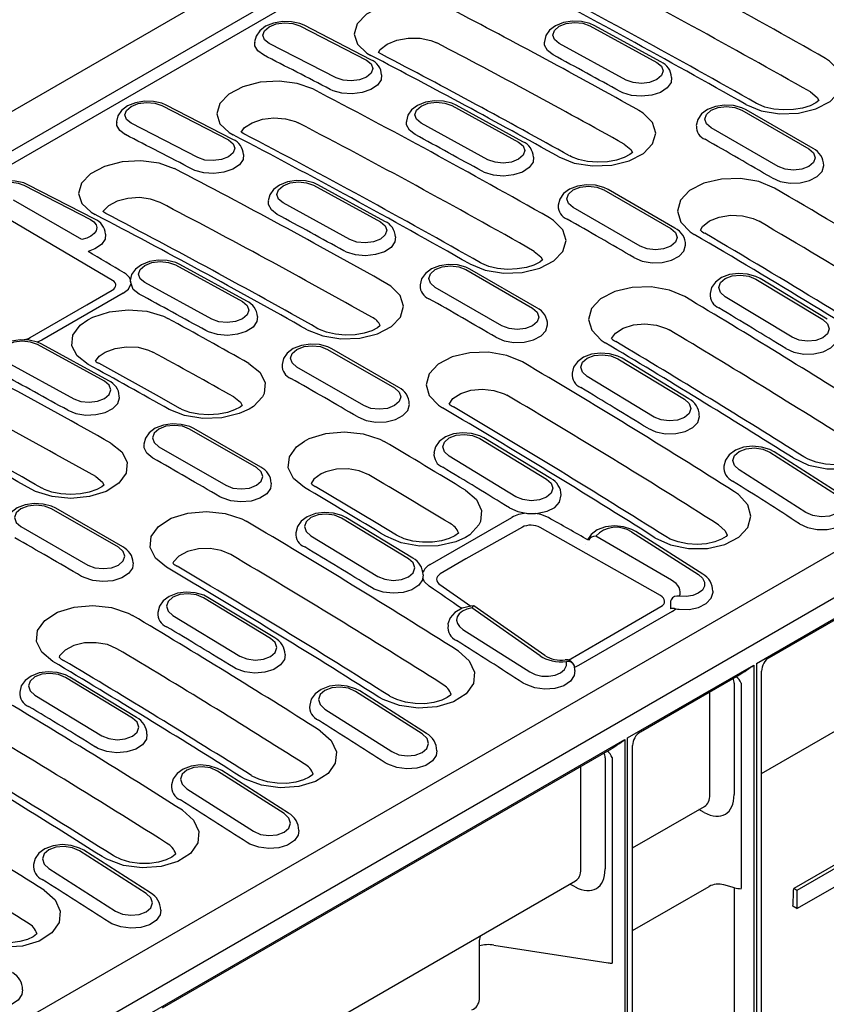
# Model space of a CAD drawing. Extents: x -71 to 1591, y -106 to 1058.
# Drawn here: x 1315 to 1372, y 423 to 492 of the extents above; entities that cross this region are included whole.
import ezdxf

# ---------------------------------------------------------------- set-up
doc = ezdxf.new("R2010")
doc.units = 0
doc.header["$LTSCALE"] = 5
doc.header["$MEASUREMENT"] = 0
doc.layers.add('DUENN-18', color=94, linetype='CONTINUOUS')
doc.layers.add('SICHTBAR', color=7, linetype='CONTINUOUS')

msp = doc.modelspace()

# ---------------------------------------------------------------- linework, layer by layer
at = {"layer": 'DUENN-18'}
for p, q in [((988.075, 294.357), (1412.456, 539.347)), ((1366.769, 447.07), (1400.002, 466.255)), ((1367.677, 447.493), (1398.97, 465.558)), ((1367.121, 439.378), (1395.947, 456.019)), ((1357.753, 441.865), (1366.58, 446.961)), ((1366.58, 446.961), (1366.58, 405.945)), ((1366.769, 447.07), (1366.769, 406.627)), ((1358.66, 442.288), (1365.548, 446.264)), ((1367.121, 407.126), (1367.121, 446.53)), ((1365.199, 445.682), (1365.199, 437.906)), ((1365.683, 445.687), (1365.683, 431.322)), ((1363.509, 437.902), (1363.509, 445.087)), ((1324.331, 422.571), (1357.564, 441.756)), ((1357.564, 441.756), (1357.564, 401.314)), ((1357.753, 400.849), (1357.753, 441.865)), ((1325.234, 422.991), (1356.532, 441.059)), ((1358.104, 408.91), (1358.104, 441.325)), ((1356.183, 440.477), (1356.183, 432.701)), ((1356.667, 440.482), (1356.667, 426.117)), ((1354.493, 432.697), (1354.493, 439.882)), ((1358.104, 434.173), (1363.131, 437.074)), ((1363.096, 436.649), (1362.736, 436.846)), ((1377.851, 436.237), (1369.363, 431.337)), ((1378.081, 436.104), (1369.593, 431.204)), ((1369.593, 429.93), (1378.081, 434.83)), ((1324.682, 414.879), (1354.114, 431.869)), ((1354.08, 431.444), (1353.72, 431.641)), ((1358.104, 428.391), (1363.461, 431.483)), ((1365.224, 431.386), (1364.481, 431.586)), ((1365.224, 422.358), (1365.224, 431.386)), ((1369.593, 431.204), (1369.363, 431.337)), ((1369.593, 431.204), (1369.593, 429.93)), ((1369.593, 429.93), (1369.312, 430.092)), ((1347.396, 423.575), (1347.396, 427.69)), ((1348.411, 427.376), (1356.404, 426.14))]:
    msp.add_line(p, q, dxfattribs=at)
at = {"layer": 'DUENN-18', "linetype": 'Continuous', "lineweight": 30}
for p, q in [((1334.839, 491.66), (1339.51, 489.246)), ((1339.808, 489.277), (1335.137, 491.691)), ((1355.11, 491.654), (1359.786, 489.097)), ((1360.086, 489.127), (1355.41, 491.685)), ((1337.369, 488.01), (1332.698, 490.424)), ((1357.645, 487.861), (1352.969, 490.419)), ((1325.186, 486.088), (1329.857, 483.674)), ((1330.156, 483.705), (1325.485, 486.119)), ((1345.458, 486.082), (1350.134, 483.525)), ((1350.433, 483.555), (1345.758, 486.113)), ((1365.738, 485.75), (1370.416, 483.05)), ((1370.716, 483.08), (1366.039, 485.78)), ((1327.717, 482.438), (1323.046, 484.852)), ((1347.993, 482.289), (1343.317, 484.846)), ((1368.275, 481.814), (1363.598, 484.515)), ((1315.534, 480.516), (1320.205, 478.102)), ((1320.503, 478.133), (1315.832, 480.547)), ((1335.806, 480.51), (1340.481, 477.952)), ((1340.781, 477.983), (1336.105, 480.54)), ((1356.086, 480.178), (1360.764, 477.478)), ((1361.064, 477.508), (1356.387, 480.208)), ((1319.588, 476.709), (1314.815, 479.459)), ((1338.341, 476.717), (1333.665, 479.274)), ((1358.623, 476.242), (1353.945, 478.942)), ((1321.751, 473.848), (1314.13, 478.346)), ((1326.153, 474.938), (1330.829, 472.38)), ((1331.129, 472.411), (1326.453, 474.968)), ((1346.434, 474.606), (1351.111, 471.906)), ((1351.412, 471.936), (1346.735, 474.636)), ((1328.688, 471.144), (1324.013, 473.702)), ((1366.716, 473.952), (1371.392, 471.111)), ((1371.693, 471.141), (1367.017, 473.981)), ((1319.945, 472.143), (1321.725, 473.17)), ((1348.97, 470.67), (1344.293, 473.37)), ((1322.491, 472.961), (1316.796, 469.673)), ((1369.251, 469.875), (1364.575, 472.716)), ((1315.986, 469.856), (1319.945, 472.143)), ((1316.796, 469.673), (1316.47, 469.538)), ((1321.177, 466.808), (1316.501, 469.366)), ((1321.477, 466.838), (1316.801, 469.396)), ((1336.782, 469.034), (1341.459, 466.334)), ((1341.76, 466.364), (1337.082, 469.064)), ((1357.064, 468.38), (1361.739, 465.539)), ((1362.041, 465.568), (1357.365, 468.409)), ((1314.36, 468.13), (1319.036, 465.572)), ((1339.318, 465.098), (1334.641, 467.798)), ((1359.599, 464.303), (1354.923, 467.144)), ((1331.807, 460.762), (1327.129, 463.462)), ((1332.107, 460.792), (1327.43, 463.492)), ((1347.412, 462.808), (1352.087, 459.967)), ((1352.388, 459.996), (1347.713, 462.837)), ((1324.989, 462.226), (1329.666, 459.526)), ((1349.946, 458.731), (1345.271, 461.572)), ((1367.688, 461.835), (1372.359, 458.856)), ((1372.66, 458.885), (1367.989, 461.864)), ((1370.218, 457.62), (1365.547, 460.599)), ((1322.154, 455.19), (1317.477, 457.89)), ((1322.455, 455.219), (1317.778, 457.92)), ((1342.435, 454.395), (1337.759, 457.235)), ((1342.736, 454.424), (1338.06, 457.265)), ((1343.957, 453.994), (1349.652, 457.281)), ((1315.336, 456.654), (1320.014, 453.954)), ((1350.394, 456.597), (1346.436, 454.394)), ((1360.042, 451.82), (1351.63, 456.578)), ((1335.618, 456), (1340.294, 453.159)), ((1360.814, 452.904), (1355.523, 455.964)), ((1358.036, 456.263), (1362.707, 453.283)), ((1363.008, 453.313), (1358.337, 456.292)), ((1354.844, 455.384), (1354.843, 455.383)), ((1346.436, 454.394), (1344.656, 453.329)), ((1344.63, 452.581), (1346.795, 451.086)), ((1332.783, 448.823), (1328.107, 451.663)), ((1333.084, 448.852), (1328.408, 451.693)), ((1363.726, 452.044), (1363.728, 452.115)), ((1351.957, 447.618), (1347.01, 451.099)), ((1355.783, 448.559), (1360.081, 451.043)), ((1325.966, 450.427), (1330.642, 447.587)), ((1351.633, 447.603), (1346.86, 450.963)), ((1360.878, 450.71), (1354.328, 446.929)), ((1361.132, 450.895), (1361.245, 450.872)), ((1346.243, 449.455), (1350.914, 446.475)), ((1353.616, 447.31), (1355.783, 448.559)), ((1354.066, 446.574), (1354.029, 446.897)), ((1323.13, 443.25), (1318.455, 446.091)), ((1323.432, 443.28), (1318.756, 446.121)), ((1316.314, 444.855), (1320.99, 442.015)), ((1343.402, 442.139), (1338.731, 445.119)), ((1343.703, 442.169), (1339.032, 445.148)), ((1336.59, 443.883), (1341.261, 440.903)), ((1333.75, 436.567), (1329.079, 439.546)), ((1334.051, 436.597), (1329.38, 439.576)), ((1326.938, 438.311), (1331.609, 435.331)), ((1324.097, 430.995), (1319.427, 433.974)), ((1324.399, 431.024), (1319.728, 434.004)), ((1317.286, 432.738), (1321.957, 429.759))]:
    msp.add_line(p, q, dxfattribs=at)
at = {"layer": 'DUENN-18', "linetype": 'Continuous', "lineweight": 30, "flags": 128}
for points in [[(1345.419, 492.828), (1344.328, 493.221), (1343.043, 493.385), (1341.709, 493.302), (1340.479, 492.983), (1339.49, 492.465), (1338.853, 491.807), (1338.638, 491.082), (1338.871, 490.371), (1339.525, 489.751), (1339.806, 489.588)], [(1335.137, 491.691), (1334.845, 491.815), (1334.254, 491.947), (1333.626, 491.959), (1333.009, 491.853), (1332.449, 491.628), (1332.032, 491.313), (1331.775, 490.942), (1331.677, 490.527), (1331.689, 490.465)], [(1332.698, 490.424), (1332.37, 490.682), (1332.256, 490.996), (1332.371, 491.316), (1332.699, 491.594), (1333.19, 491.789), (1333.769, 491.869), (1334.348, 491.824), (1334.839, 491.66)], [(1355.41, 491.685), (1355.118, 491.817), (1354.529, 491.962), (1353.9, 491.986), (1353.28, 491.888), (1352.716, 491.666), (1352.298, 491.353), (1352.038, 490.978), (1351.937, 490.559), (1351.947, 490.505)], [(1352.969, 490.419), (1352.641, 490.69), (1352.526, 491.014), (1352.642, 491.341), (1352.97, 491.622), (1353.461, 491.814), (1354.04, 491.887), (1354.619, 491.831), (1355.11, 491.654)], [(1332.297, 489.617), (1331.899, 489.905), (1331.694, 490.267), (1331.689, 490.465)], [(1340.345, 489.794), (1340.454, 489.996), (1340.941, 490.377), (1341.621, 490.655), (1342.418, 490.799), (1343.243, 490.792), (1344.003, 490.635), (1344.407, 490.467)], [(1352.556, 489.618), (1352.151, 489.927), (1351.951, 490.303), (1351.947, 490.505)], [(1340.552, 489.665), (1340.345, 489.794)], [(1339.51, 489.246), (1339.837, 488.988), (1339.952, 488.675), (1339.836, 488.354), (1339.508, 488.076), (1339.017, 487.882), (1338.438, 487.801), (1337.859, 487.846), (1337.369, 488.01)], [(1359.786, 489.097), (1360.114, 488.826), (1360.229, 488.502), (1360.114, 488.175), (1359.786, 487.893), (1359.295, 487.702), (1358.715, 487.628), (1358.136, 487.684), (1357.645, 487.861)], [(1366.018, 486.153), (1367.1, 485.717), (1368.375, 485.509), (1369.698, 485.554), (1370.92, 485.848), (1371.905, 486.359), (1372.54, 487.029), (1372.754, 487.783), (1372.523, 488.534), (1371.873, 489.196), (1371.594, 489.372)], [(1340.558, 488.228), (1340.533, 487.879), (1340.27, 487.507), (1339.803, 487.2), (1339.186, 486.99), (1338.487, 486.902), (1337.786, 486.945), (1337.161, 487.115), (1336.967, 487.203)], [(1335.74, 487.24), (1334.659, 487.629), (1333.386, 487.791), (1332.065, 487.708), (1330.847, 487.391), (1329.868, 486.878), (1329.238, 486.226), (1329.026, 485.508), (1329.257, 484.804), (1329.907, 484.19), (1330.18, 484.031)], [(1360.826, 488.046), (1360.794, 487.687), (1360.526, 487.311), (1360.055, 487.004), (1359.435, 486.802), (1358.735, 486.726), (1358.034, 486.785), (1357.411, 486.972), (1357.231, 487.06)], [(1370.531, 487.031), (1371.003, 486.652), (1371.115, 486.428)], [(1325.485, 486.119), (1325.192, 486.243), (1324.602, 486.375), (1323.974, 486.387), (1323.357, 486.281), (1322.796, 486.055), (1322.38, 485.741), (1322.123, 485.37), (1322.025, 484.955), (1322.036, 484.893)], [(1323.046, 484.852), (1322.718, 485.11), (1322.603, 485.423), (1322.719, 485.744), (1323.047, 486.022), (1323.538, 486.217), (1324.117, 486.297), (1324.696, 486.252), (1325.186, 486.088)], [(1345.758, 486.113), (1345.466, 486.245), (1344.877, 486.39), (1344.248, 486.414), (1343.628, 486.316), (1343.064, 486.093), (1342.646, 485.781), (1342.386, 485.406), (1342.285, 484.987), (1342.294, 484.933)], [(1343.317, 484.846), (1342.989, 485.118), (1342.874, 485.441), (1342.989, 485.769), (1343.318, 486.05), (1343.809, 486.242), (1344.388, 486.315), (1344.967, 486.259), (1345.458, 486.082)], [(1366.039, 485.78), (1365.747, 485.921), (1365.16, 486.079), (1364.53, 486.114), (1363.908, 486.024), (1363.341, 485.805), (1362.922, 485.494), (1362.658, 485.117), (1362.554, 484.693), (1362.562, 484.647)], [(1371.115, 486.428), (1370.914, 486.274), (1370.513, 486.073), (1369.979, 485.904), (1369.347, 485.797), (1368.652, 485.772), (1367.97, 485.836), (1367.357, 485.979), (1366.869, 486.175), (1366.783, 486.229)], [(1352.937, 482.494), (1354.026, 482.063), (1355.31, 481.862), (1356.642, 481.913), (1357.872, 482.213), (1358.863, 482.728), (1359.502, 483.4), (1359.717, 484.154), (1359.484, 484.902), (1358.83, 485.559), (1358.549, 485.734)], [(1363.598, 484.515), (1363.27, 484.798), (1363.154, 485.133), (1363.27, 485.467), (1363.598, 485.75), (1364.089, 485.94), (1364.668, 486.006), (1365.247, 485.94), (1365.738, 485.75)], [(1322.644, 484.045), (1322.246, 484.333), (1322.042, 484.694), (1322.036, 484.893)], [(1330.74, 484.229), (1330.973, 484.539), (1331.516, 484.884), (1332.228, 485.118), (1333.028, 485.214), (1333.826, 485.16), (1334.534, 484.962), (1334.72, 484.875)], [(1342.904, 484.046), (1342.499, 484.355), (1342.298, 484.731), (1342.294, 484.933)], [(1330.928, 484.108), (1330.926, 484.108), (1330.74, 484.229)], [(1329.857, 483.674), (1330.185, 483.416), (1330.3, 483.103), (1330.184, 482.782), (1329.856, 482.504), (1329.365, 482.309), (1328.786, 482.229), (1328.207, 482.274), (1327.717, 482.438)], [(1350.134, 483.525), (1350.462, 483.254), (1350.577, 482.93), (1350.461, 482.602), (1350.133, 482.321), (1349.642, 482.129), (1349.063, 482.056), (1348.484, 482.112), (1347.993, 482.289)], [(1357.503, 483.392), (1357.982, 483.012), (1358.09, 482.799)], [(1330.906, 482.656), (1330.881, 482.306), (1330.618, 481.935), (1330.151, 481.628), (1329.534, 481.418), (1328.835, 481.33), (1328.133, 481.373), (1327.508, 481.542), (1327.315, 481.631)], [(1358.09, 482.799), (1357.9, 482.65), (1357.503, 482.446), (1356.976, 482.272), (1356.341, 482.155), (1355.643, 482.12), (1354.956, 482.173), (1354.331, 482.307), (1353.828, 482.496), (1353.703, 482.57)], [(1370.416, 483.05), (1370.744, 482.767), (1370.859, 482.432), (1370.744, 482.098), (1370.416, 481.814), (1369.925, 481.625), (1369.345, 481.559), (1368.766, 481.625), (1368.275, 481.814)], [(1326.087, 481.668), (1325.006, 482.057), (1323.734, 482.219), (1322.413, 482.136), (1321.194, 481.819), (1320.215, 481.306), (1319.585, 480.654), (1319.374, 479.936), (1319.605, 479.232), (1320.254, 478.618), (1320.528, 478.459)], [(1351.167, 482.474), (1351.142, 482.115), (1350.874, 481.739), (1350.403, 481.432), (1349.782, 481.229), (1349.082, 481.154), (1348.381, 481.212), (1347.759, 481.399), (1347.579, 481.488)], [(1367.849, 481.021), (1368.428, 480.78), (1369.112, 480.663), (1369.821, 480.683), (1370.477, 480.839), (1371.005, 481.113), (1371.346, 481.474), (1371.462, 481.882)], [(1315.832, 480.547), (1315.54, 480.671), (1314.95, 480.803), (1314.321, 480.815), (1313.705, 480.709), (1313.144, 480.483), (1312.727, 480.169), (1312.471, 479.798), (1312.373, 479.383), (1312.436, 479.007)], [(1312.974, 479.708), (1312.966, 479.968), (1313.107, 480.222), (1313.383, 480.443), (1313.766, 480.61), (1314.218, 480.706), (1314.695, 480.723), (1315.148, 480.657), (1315.534, 480.516)], [(1336.105, 480.54), (1335.813, 480.673), (1335.225, 480.818), (1334.595, 480.842), (1333.976, 480.744), (1333.412, 480.521), (1332.994, 480.209), (1332.734, 479.834), (1332.633, 479.415), (1332.642, 479.361)], [(1333.665, 479.274), (1333.337, 479.545), (1333.222, 479.869), (1333.337, 480.197), (1333.665, 480.478), (1334.156, 480.67), (1334.736, 480.743), (1335.315, 480.687), (1335.806, 480.51)], [(1368.014, 480.316), (1366.924, 480.769), (1365.641, 480.986), (1364.309, 480.944), (1363.079, 480.649), (1362.088, 480.135), (1361.449, 479.459), (1361.234, 478.698), (1361.466, 477.936), (1362.121, 477.258), (1362.401, 477.076)], [(1356.387, 480.208), (1356.095, 480.348), (1355.508, 480.506), (1354.878, 480.542), (1354.256, 480.452), (1353.689, 480.233), (1353.27, 479.922), (1353.006, 479.544), (1352.902, 479.121), (1352.909, 479.075)], [(1353.945, 478.942), (1353.617, 479.226), (1353.502, 479.56), (1353.617, 479.895), (1353.945, 480.178), (1354.437, 480.368), (1355.016, 480.434), (1355.595, 480.368), (1356.086, 480.178)], [(1325.068, 479.303), (1324.405, 479.542), (1323.624, 479.641), (1322.813, 479.59), (1322.064, 479.396), (1321.462, 479.08), (1321.074, 478.679), (1321.071, 478.667)], [(1333.251, 478.474), (1332.847, 478.783), (1332.646, 479.159), (1332.642, 479.361)], [(1321.275, 478.535), (1321.274, 478.536), (1321.071, 478.667)], [(1320.205, 478.102), (1320.441, 477.942), (1320.592, 477.751), (1320.647, 477.544), (1320.604, 477.332), (1320.464, 477.131), (1320.238, 476.952), (1319.939, 476.808), (1319.588, 476.709)], [(1340.481, 477.952), (1340.809, 477.681), (1340.925, 477.358), (1340.809, 477.03), (1340.481, 476.749), (1339.99, 476.557), (1339.411, 476.484), (1338.832, 476.54), (1338.341, 476.717)], [(1346.714, 475.009), (1347.796, 474.572), (1349.07, 474.364), (1350.393, 474.409), (1351.616, 474.704), (1352.6, 475.215), (1353.235, 475.885), (1353.449, 476.639), (1353.218, 477.389), (1352.568, 478.051), (1352.289, 478.228)], [(1362.858, 477.357), (1362.989, 477.623), (1363.475, 478.01), (1364.156, 478.282), (1364.954, 478.407), (1365.78, 478.372), (1366.54, 478.179), (1366.943, 477.988)], [(1360.764, 477.478), (1361.092, 477.195), (1361.207, 476.86), (1361.092, 476.526), (1360.764, 476.242), (1360.272, 476.053), (1359.693, 475.986), (1359.114, 476.053), (1358.623, 476.242)], [(1321.248, 477.099), (1321.228, 476.734), (1320.965, 476.363), (1320.499, 476.055), (1320.031, 475.883)], [(1341.521, 476.901), (1341.49, 476.543), (1341.221, 476.167), (1340.751, 475.86), (1340.13, 475.657), (1339.43, 475.581), (1338.729, 475.64), (1338.107, 475.827), (1337.927, 475.916)], [(1351.227, 475.887), (1351.698, 475.507), (1351.81, 475.283)], [(1358.197, 475.448), (1358.776, 475.207), (1359.459, 475.09), (1360.169, 475.111), (1360.825, 475.267), (1361.353, 475.541), (1361.694, 475.902), (1361.81, 476.31)], [(1326.453, 474.968), (1326.161, 475.101), (1325.572, 475.246), (1324.943, 475.27), (1324.323, 475.172), (1323.759, 474.949), (1323.342, 474.637), (1323.081, 474.262), (1322.98, 473.843), (1322.99, 473.789)], [(1324.013, 473.702), (1323.685, 473.973), (1323.57, 474.297), (1323.685, 474.624), (1324.013, 474.905), (1324.504, 475.097), (1325.083, 475.171), (1325.662, 475.115), (1326.153, 474.938)], [(1351.81, 475.283), (1351.609, 475.13), (1351.209, 474.929), (1350.675, 474.76), (1350.042, 474.653), (1349.348, 474.627), (1348.665, 474.691), (1348.053, 474.834), (1347.564, 475.031), (1347.478, 475.084)], [(1346.735, 474.636), (1346.443, 474.776), (1345.856, 474.934), (1345.226, 474.97), (1344.604, 474.879), (1344.036, 474.661), (1343.618, 474.349), (1343.354, 473.972), (1343.25, 473.548), (1343.257, 473.503)], [(1344.293, 473.37), (1343.965, 473.654), (1343.85, 473.988), (1343.965, 474.323), (1344.293, 474.606), (1344.784, 474.796), (1345.364, 474.862), (1345.943, 474.796), (1346.434, 474.606)], [(1323.599, 472.902), (1323.194, 473.211), (1322.99, 473.789)], [(1367.017, 473.981), (1366.726, 474.129), (1366.14, 474.3), (1365.51, 474.347), (1364.886, 474.264), (1364.316, 474.049), (1363.896, 473.74), (1363.629, 473.36), (1363.522, 472.933)], [(1364.575, 472.716), (1364.247, 473.012), (1364.132, 473.357), (1364.247, 473.698), (1364.576, 473.984), (1365.067, 474.171), (1365.646, 474.23), (1366.225, 474.154), (1366.716, 473.952)], [(1322.491, 472.961), (1322.852, 473.252), (1323.047, 473.627)], [(1335.356, 470.403), (1336.438, 469.971), (1337.713, 469.766), (1339.036, 469.814), (1340.258, 470.11), (1341.242, 470.621), (1341.877, 471.291), (1342.092, 472.042), (1341.861, 472.788), (1341.211, 473.446), (1340.931, 473.621)], [(1361.753, 472.718), (1360.671, 473.177), (1359.397, 473.401), (1358.074, 473.366), (1356.852, 473.076), (1355.868, 472.566), (1355.233, 471.892), (1355.019, 471.131), (1355.249, 470.367), (1355.899, 469.685), (1356.179, 469.5)], [(1330.829, 472.38), (1331.157, 472.109), (1331.272, 471.785), (1331.157, 471.458), (1330.829, 471.177), (1330.338, 470.985), (1329.759, 470.912), (1329.179, 470.968), (1328.688, 471.144)], [(1320.036, 467.983), (1319.269, 468.579), (1318.903, 469.287), (1318.979, 470.029), (1319.488, 470.721), (1320.03, 471.109), (1320.373, 471.286), (1321.534, 471.661), (1322.841, 471.804), (1324.146, 471.696), (1325.301, 471.349), (1325.607, 471.199)], [(1351.111, 471.906), (1351.439, 471.623), (1351.555, 471.288), (1351.439, 470.954), (1351.111, 470.67), (1350.62, 470.481), (1350.041, 470.414), (1349.462, 470.481), (1348.97, 470.67)], [(1331.869, 471.329), (1331.837, 470.971), (1331.569, 470.594), (1331.098, 470.288), (1330.478, 470.085), (1329.778, 470.009), (1329.077, 470.068), (1328.454, 470.255), (1328.275, 470.344)], [(1371.392, 471.111), (1371.72, 470.815), (1371.835, 470.47), (1371.72, 470.129), (1371.391, 469.843), (1370.9, 469.656), (1370.321, 469.597), (1369.742, 469.674), (1369.251, 469.875)], [(1340.466, 470.695), (1340.266, 470.541), (1339.869, 470.339), (1339.339, 470.168), (1338.707, 470.057), (1338.013, 470.027), (1337.329, 470.086), (1336.714, 470.225), (1336.221, 470.417), (1336.122, 470.478)], [(1348.544, 469.876), (1349.124, 469.635), (1349.807, 469.518), (1350.517, 469.539), (1351.172, 469.695), (1351.701, 469.969), (1352.042, 470.33), (1352.157, 470.738)], [(1356.625, 469.797), (1356.897, 470.176), (1357.442, 470.526), (1358.157, 470.75), (1358.961, 470.822), (1359.764, 470.733), (1360.475, 470.494), (1360.666, 470.391)], [(1316.801, 469.396), (1316.509, 469.529), (1315.92, 469.674), (1315.291, 469.698), (1314.671, 469.6), (1314.107, 469.377), (1313.689, 469.064), (1313.429, 468.69), (1313.328, 468.271), (1313.336, 468.225)], [(1316.501, 469.366), (1316.01, 469.543), (1315.431, 469.599), (1314.852, 469.525), (1314.361, 469.333), (1314.033, 469.052), (1313.917, 468.725), (1314.032, 468.401), (1314.36, 468.13)], [(1368.812, 469.089), (1369.379, 468.837), (1370.061, 468.704), (1370.77, 468.712), (1371.428, 468.86), (1371.959, 469.131), (1372.305, 469.495), (1372.413, 469.994), (1372.413, 469.994)], [(1320.547, 468.209), (1320.801, 468.552), (1321.235, 468.846), (1321.924, 469.1), (1322.718, 469.214), (1323.527, 469.176), (1324.26, 468.987), (1324.564, 468.847)], [(1337.082, 469.064), (1336.791, 469.204), (1336.203, 469.362), (1335.574, 469.397), (1334.952, 469.307), (1334.384, 469.088), (1333.965, 468.777), (1333.702, 468.4), (1333.597, 467.976), (1333.605, 467.931)], [(1334.641, 467.798), (1334.313, 468.082), (1334.198, 468.416), (1334.313, 468.751), (1334.641, 469.034), (1335.132, 469.223), (1335.711, 469.29), (1336.291, 469.223), (1336.782, 469.034)], [(1350.396, 468.157), (1349.314, 468.612), (1348.04, 468.832), (1346.717, 468.794), (1345.494, 468.502), (1344.51, 467.992), (1343.875, 467.319), (1343.661, 466.561), (1343.892, 465.8), (1344.541, 465.122), (1344.821, 464.939)], [(1357.365, 468.409), (1357.074, 468.557), (1356.488, 468.728), (1355.858, 468.774), (1355.234, 468.692), (1354.663, 468.477), (1354.243, 468.167), (1353.977, 467.788), (1353.869, 467.361)], [(1354.923, 467.144), (1354.595, 467.44), (1354.48, 467.784), (1354.595, 468.126), (1354.923, 468.412), (1355.414, 468.599), (1355.994, 468.658), (1356.573, 468.581), (1357.064, 468.38)], [(1326.455, 464.905), (1325.037, 465.702), (1320.786, 468.058)], [(1331.279, 468.049), (1332.047, 467.436), (1332.415, 466.708), (1332.34, 465.949), (1332.225, 465.719), (1331.59, 465.049), (1331.287, 464.853), (1330.606, 464.538), (1329.383, 464.242), (1328.06, 464.194), (1326.786, 464.398), (1325.704, 464.831)], [(1319.036, 465.572), (1319.527, 465.395), (1320.106, 465.339), (1320.685, 465.413), (1321.177, 465.605), (1321.505, 465.886), (1321.62, 466.213), (1321.505, 466.537), (1321.177, 466.808)], [(1341.459, 466.334), (1341.787, 466.05), (1341.902, 465.716), (1341.787, 465.382), (1341.459, 465.098), (1340.968, 464.909), (1340.389, 464.842), (1339.809, 464.909), (1339.318, 465.098)], [(1345.289, 465.211), (1345.543, 465.605), (1346.089, 465.955), (1346.804, 466.18), (1347.608, 466.253), (1348.411, 466.167), (1349.122, 465.93), (1349.313, 465.828)], [(1318.622, 464.772), (1319.186, 464.55), (1319.868, 464.443), (1320.577, 464.47), (1321.235, 464.629), (1321.768, 464.901), (1322.114, 465.257), (1322.235, 465.655), (1322.216, 465.764)], [(1330.221, 465.705), (1330.692, 465.329), (1330.801, 465.116)], [(1361.739, 465.539), (1362.067, 465.243), (1362.183, 464.898), (1362.067, 464.557), (1361.739, 464.271), (1361.248, 464.084), (1360.669, 464.024), (1360.09, 464.101), (1359.599, 464.303)], [(1330.801, 465.116), (1330.662, 465), (1330.28, 464.794), (1329.776, 464.619), (1329.151, 464.496), (1328.458, 464.454), (1327.774, 464.5), (1327.143, 464.629), (1326.634, 464.814), (1326.473, 464.907)], [(1338.892, 464.304), (1339.472, 464.063), (1340.155, 463.946), (1340.864, 463.967), (1341.52, 464.123), (1342.048, 464.397), (1342.39, 464.758), (1342.505, 465.166), (1342.491, 465.214)], [(1359.16, 463.517), (1359.727, 463.265), (1360.409, 463.132), (1361.118, 463.14), (1361.776, 463.287), (1362.307, 463.559), (1362.652, 463.923), (1362.773, 464.339), (1362.761, 464.422)], [(1369.317, 461.438), (1370.398, 460.943), (1371.671, 460.684), (1372.992, 460.69), (1374.21, 460.962), (1375.189, 461.47), (1375.819, 462.155), (1376.031, 462.94), (1375.799, 463.737), (1375.15, 464.455), (1374.877, 464.647)], [(1327.43, 463.492), (1327.138, 463.632), (1326.551, 463.79), (1325.921, 463.825), (1325.299, 463.735), (1324.732, 463.516), (1324.313, 463.205), (1324.049, 462.828), (1323.945, 462.404), (1323.948, 462.384)], [(1327.129, 463.462), (1326.638, 463.651), (1326.059, 463.718), (1325.48, 463.651), (1324.989, 463.462), (1324.661, 463.178), (1324.545, 462.844), (1324.661, 462.51), (1324.989, 462.226)], [(1335.169, 459.367), (1334.4, 460.003), (1334.033, 460.746), (1334.108, 461.515), (1334.617, 462.223), (1335.161, 462.616), (1335.502, 462.791), (1336.663, 463.156), (1337.971, 463.276), (1339.276, 463.136), (1340.433, 462.75), (1340.744, 462.585)], [(1347.713, 462.837), (1347.422, 462.985), (1346.836, 463.156), (1346.206, 463.202), (1345.582, 463.12), (1345.011, 462.905), (1344.591, 462.595), (1344.324, 462.216), (1344.217, 461.789)], [(1345.271, 461.572), (1344.943, 461.868), (1344.828, 462.212), (1344.943, 462.554), (1345.271, 462.84), (1345.762, 463.027), (1346.341, 463.086), (1346.921, 463.009), (1347.412, 462.808)], [(1321.627, 462.477), (1322.395, 461.864), (1322.762, 461.136), (1322.687, 460.377), (1322.179, 459.673), (1321.294, 459.105), (1320.132, 458.737), (1318.825, 458.61), (1317.519, 458.736), (1316.362, 459.101), (1316.052, 459.259)], [(1324.563, 461.432), (1324.151, 461.763), (1323.955, 462.154), (1323.948, 462.384)], [(1367.989, 461.864), (1367.699, 462.02), (1367.115, 462.203), (1366.485, 462.261), (1365.859, 462.187), (1365.285, 461.975), (1364.864, 461.667), (1364.594, 461.285), (1364.489, 460.874)], [(1365.547, 460.599), (1365.22, 460.907), (1365.105, 461.262), (1365.22, 461.61), (1365.549, 461.899), (1366.04, 462.083), (1366.619, 462.136), (1367.197, 462.049), (1367.688, 461.835)], [(1374.37, 461.611), (1374.288, 461.526), (1373.968, 461.323), (1373.511, 461.142), (1372.923, 461.011), (1372.265, 460.963), (1371.583, 461.007), (1370.932, 461.141), (1370.379, 461.344), (1370.083, 461.514)], [(1329.666, 459.526), (1330.157, 459.336), (1330.736, 459.27), (1331.316, 459.336), (1331.807, 459.526), (1332.135, 459.809), (1332.25, 460.144), (1332.135, 460.478), (1331.807, 460.762)], [(1339.661, 460.256), (1338.996, 460.535), (1338.212, 460.671), (1337.398, 460.647), (1336.646, 460.468), (1336.327, 460.33), (1335.818, 459.961), (1335.63, 459.648)], [(1320.569, 460.133), (1321.04, 459.757), (1321.148, 459.542)], [(1352.087, 459.967), (1352.415, 459.671), (1352.53, 459.326), (1352.415, 458.985), (1352.087, 458.699), (1351.596, 458.512), (1351.017, 458.452), (1350.437, 458.529), (1349.946, 458.731)], [(1321.148, 459.542), (1321.008, 459.427), (1320.643, 459.228), (1320.117, 459.045), (1319.507, 458.925), (1318.82, 458.881), (1318.129, 458.927), (1317.498, 459.055), (1316.981, 459.243), (1316.82, 459.334)], [(1332.838, 459.678), (1332.799, 459.311), (1332.525, 458.93), (1332.05, 458.625), (1331.427, 458.429), (1330.725, 458.365), (1330.026, 458.44), (1329.406, 458.645), (1329.24, 458.732)], [(1341.593, 456.047), (1340.175, 456.904), (1335.921, 459.441)], [(1346.412, 459.189), (1347.18, 458.534), (1347.545, 457.773), (1347.469, 456.987), (1347.356, 456.754), (1346.722, 456.074), (1346.418, 455.875), (1345.739, 455.565), (1344.518, 455.284), (1343.197, 455.262), (1341.923, 455.501), (1340.841, 455.973)], [(1351.315, 457.554), (1351.466, 457.568), (1352.123, 457.715), (1352.655, 457.986), (1353, 458.351), (1353.108, 458.85), (1353.108, 458.85)], [(1359.665, 455.865), (1360.746, 455.371), (1362.019, 455.112), (1363.339, 455.118), (1364.558, 455.39), (1365.537, 455.898), (1366.167, 456.583), (1366.378, 457.368), (1366.147, 458.165), (1365.498, 458.883), (1365.224, 459.075)], [(1372.359, 458.856), (1372.686, 458.548), (1372.801, 458.193), (1372.686, 457.844), (1372.357, 457.556), (1371.866, 457.371), (1371.287, 457.319), (1370.709, 457.406), (1370.218, 457.62)], [(1317.778, 457.92), (1317.486, 458.06), (1316.899, 458.218), (1316.269, 458.253), (1315.647, 458.163), (1315.08, 457.944), (1314.661, 457.633), (1314.397, 457.256), (1314.293, 456.832), (1314.296, 456.812)], [(1317.477, 457.89), (1316.986, 458.079), (1316.407, 458.146), (1315.827, 458.079), (1315.336, 457.89), (1315.008, 457.606), (1314.893, 457.272), (1315.008, 456.937), (1315.336, 456.654)], [(1349.508, 457.945), (1350.075, 457.693), (1350.653, 457.571)], [(1325.516, 453.795), (1324.748, 454.431), (1324.381, 455.174), (1324.456, 455.943), (1324.964, 456.651), (1325.849, 457.219), (1327.011, 457.584), (1328.319, 457.704), (1329.624, 457.564), (1330.781, 457.178), (1331.091, 457.013)], [(1338.06, 457.265), (1337.769, 457.413), (1337.184, 457.584), (1336.554, 457.63), (1335.93, 457.548), (1335.359, 457.333), (1334.939, 457.023), (1334.672, 456.644), (1334.564, 456.215), (1334.566, 456.203)], [(1337.759, 457.235), (1337.268, 457.437), (1336.689, 457.514), (1336.11, 457.455), (1335.619, 457.268), (1335.291, 456.982), (1335.175, 456.64), (1335.29, 456.295), (1335.618, 456)], [(1350.653, 457.571), (1350.756, 457.56), (1351.315, 457.554)], [(1352.214, 457.268), (1351.686, 457.48), (1351.315, 457.554)], [(1369.767, 456.842), (1370.321, 456.58), (1371, 456.431), (1371.71, 456.426), (1372.369, 456.565), (1372.903, 456.833), (1373.253, 457.2), (1373.37, 457.706)], [(1358.337, 456.292), (1358.047, 456.448), (1357.463, 456.631), (1356.833, 456.689), (1356.207, 456.614), (1355.633, 456.403), (1355.212, 456.095), (1354.942, 455.713), (1354.95, 455.725)], [(1364.102, 456.769), (1364.571, 456.354), (1364.718, 456.039)], [(1345.936, 456.198), (1345.929, 456.189), (1345.679, 455.999), (1345.275, 455.802), (1344.736, 455.641), (1344.106, 455.55), (1343.416, 455.543), (1342.738, 455.629), (1342.135, 455.794), (1341.654, 456.011), (1341.602, 456.047)], [(1364.718, 456.039), (1364.635, 455.954), (1364.316, 455.751), (1363.859, 455.569), (1363.271, 455.439), (1362.613, 455.391), (1361.931, 455.435), (1361.28, 455.569), (1360.727, 455.772), (1360.43, 455.942)], [(1320.014, 453.954), (1320.505, 453.764), (1321.084, 453.698), (1321.663, 453.764), (1322.154, 453.954), (1322.483, 454.237), (1322.598, 454.572), (1322.483, 454.906), (1322.154, 455.19)], [(1330.008, 454.684), (1329.343, 454.963), (1328.56, 455.099), (1327.746, 455.075), (1326.993, 454.896), (1326.387, 454.582), (1325.996, 454.167), (1325.971, 454.082)], [(1323.185, 454.106), (1323.147, 453.738), (1322.873, 453.358), (1322.398, 453.053), (1321.774, 452.857), (1321.073, 452.793), (1320.373, 452.868), (1319.754, 453.073), (1319.588, 453.16)], [(1340.294, 453.159), (1340.785, 452.957), (1341.364, 452.88), (1341.944, 452.94), (1342.435, 453.127), (1342.763, 453.413), (1342.878, 453.754), (1342.763, 454.099), (1342.435, 454.395)], [(1343.457, 453.271), (1343.417, 452.921), (1343.148, 452.534), (1342.676, 452.226), (1342.055, 452.032), (1341.355, 451.974), (1340.654, 452.059), (1340.032, 452.275), (1339.856, 452.373)], [(1343.892, 452.464), (1343.557, 452.787), (1343.43, 453.036)], [(1362.707, 453.283), (1362.986, 453.041), (1363.131, 452.761), (1363.128, 452.471), (1362.977, 452.201), (1362.693, 451.977), (1362.304, 451.821), (1361.848, 451.749), (1361.372, 451.768)], [(1328.408, 451.693), (1328.117, 451.841), (1327.531, 452.012), (1326.901, 452.058), (1326.277, 451.976), (1325.706, 451.761), (1325.287, 451.451), (1325.02, 451.071), (1324.912, 450.643), (1324.914, 450.631)], [(1328.107, 451.663), (1327.616, 451.865), (1327.037, 451.942), (1326.458, 451.882), (1325.967, 451.695), (1325.638, 451.409), (1325.523, 451.068), (1325.638, 450.723), (1325.966, 450.427)], [(1361.245, 450.872), (1361.348, 450.859), (1362.058, 450.854), (1362.717, 450.993), (1363.251, 451.261), (1363.601, 451.628), (1363.724, 452.044)], [(1317.57, 447.211), (1316.802, 447.852), (1316.434, 448.599), (1316.509, 449.371), (1317.018, 450.08), (1317.902, 450.649), (1319.064, 451.012), (1320.371, 451.13), (1321.677, 450.986), (1322.833, 450.596), (1323.144, 450.429)], [(1346.981, 451.103), (1346.783, 451.085), (1346.186, 450.926), (1345.668, 450.622), (1345.353, 450.26), (1345.194, 449.84), (1345.198, 449.728)], [(1347.007, 451.094), (1346.979, 451.107), (1346.922, 451.067), (1346.861, 450.965), (1346.86, 450.963)], [(1360.748, 451.301), (1360.742, 450.922), (1360.741, 450.887)], [(1346.86, 450.963), (1346.509, 450.875), (1346.21, 450.734), (1345.984, 450.55), (1345.844, 450.335), (1345.8, 450.103), (1345.856, 449.869), (1346.007, 449.648), (1346.243, 449.455)], [(1360.741, 450.887), (1360.798, 450.945), (1360.891, 450.947), (1360.998, 450.928), (1361.132, 450.895)], [(1360.878, 450.71), (1361.128, 450.891), (1361.132, 450.895)], [(1322.056, 448.102), (1321.392, 448.385), (1320.608, 448.523), (1319.795, 448.501), (1319.042, 448.323), (1318.436, 448.009), (1318.045, 447.594), (1318.02, 447.505)], [(1330.642, 447.587), (1331.133, 447.385), (1331.712, 447.308), (1332.291, 447.368), (1332.782, 447.555), (1333.11, 447.84), (1333.226, 448.182), (1333.111, 448.527), (1332.783, 448.823)], [(1333.805, 447.699), (1333.765, 447.349), (1333.495, 446.962), (1333.024, 446.654), (1332.403, 446.46), (1331.702, 446.402), (1331.002, 446.486), (1330.38, 446.703), (1330.203, 446.8)], [(1345.92, 447.931), (1346.685, 447.254), (1347.05, 446.47), (1346.973, 445.67), (1346.462, 444.944), (1345.578, 444.376), (1344.42, 444.029), (1343.118, 443.94), (1341.817, 444.12), (1340.664, 444.547), (1340.36, 444.721)], [(1350.914, 446.475), (1351.299, 446.294), (1351.753, 446.192), (1352.229, 446.179), (1352.682, 446.257), (1353.065, 446.419), (1353.34, 446.647), (1353.481, 446.919), (1353.474, 447.209)], [(1354.328, 446.929), (1354.041, 446.797), (1354.041, 446.797)], [(1318.756, 446.121), (1318.465, 446.269), (1317.879, 446.439), (1317.249, 446.486), (1316.625, 446.404), (1316.054, 446.188), (1315.634, 445.879), (1315.367, 445.499), (1315.26, 445.071), (1315.262, 445.059)], [(1318.455, 446.091), (1317.964, 446.293), (1317.385, 446.37), (1316.805, 446.31), (1316.314, 446.123), (1315.986, 445.837), (1315.871, 445.496), (1315.986, 445.151), (1316.314, 444.855)], [(1354.066, 446.574), (1354.025, 446.217), (1353.76, 445.823), (1353.292, 445.512), (1352.673, 445.32), (1351.974, 445.268), (1351.274, 445.361), (1350.65, 445.59), (1350.463, 445.698)], [(1339.032, 445.148), (1338.742, 445.304), (1338.158, 445.487), (1337.528, 445.544), (1336.902, 445.47), (1336.328, 445.259), (1335.907, 444.951), (1335.637, 444.569), (1335.529, 444.147)], [(1338.731, 445.119), (1338.241, 445.332), (1337.662, 445.42), (1337.083, 445.367), (1336.592, 445.182), (1336.264, 444.894), (1336.148, 444.546), (1336.263, 444.191), (1336.59, 443.883)], [(1345.415, 444.893), (1345.382, 444.854), (1345.142, 444.679), (1344.755, 444.494), (1344.214, 444.339), (1343.58, 444.256), (1342.903, 444.261), (1342.229, 444.36), (1341.631, 444.539), (1341.153, 444.77), (1341.119, 444.795)], [(1320.99, 442.015), (1321.481, 441.813), (1322.06, 441.736), (1322.639, 441.795), (1323.13, 441.982), (1323.458, 442.268), (1323.574, 442.61), (1323.458, 442.955), (1323.13, 443.25)], [(1324.153, 442.126), (1324.113, 441.777), (1323.843, 441.389), (1323.371, 441.082), (1322.75, 440.888), (1322.05, 440.83), (1321.35, 440.914), (1320.728, 441.131), (1320.551, 441.228)], [(1336.267, 442.359), (1337.033, 441.682), (1337.398, 440.898), (1337.32, 440.097), (1336.81, 439.372), (1335.926, 438.804), (1334.768, 438.457), (1333.466, 438.368), (1332.165, 438.548), (1331.012, 438.975), (1330.708, 439.149)], [(1341.261, 440.903), (1341.752, 440.689), (1342.331, 440.602), (1342.91, 440.655), (1343.401, 440.839), (1343.729, 441.128), (1343.844, 441.476), (1343.73, 441.831), (1343.402, 442.139)], [(1344.417, 440.961), (1344.373, 440.645), (1344.108, 440.251), (1343.64, 439.94), (1343.021, 439.748), (1342.322, 439.695), (1341.621, 439.789), (1340.998, 440.017), (1340.81, 440.125)], [(1329.38, 439.576), (1329.09, 439.732), (1328.506, 439.915), (1327.876, 439.972), (1327.25, 439.898), (1326.676, 439.687), (1326.255, 439.379), (1325.985, 438.997), (1325.877, 438.575)], [(1329.079, 439.546), (1328.588, 439.76), (1328.01, 439.847), (1327.431, 439.795), (1326.94, 439.61), (1326.611, 439.322), (1326.496, 438.974), (1326.611, 438.618), (1326.938, 438.311)], [(1335.763, 439.321), (1335.73, 439.282), (1335.49, 439.107), (1335.103, 438.922), (1334.562, 438.766), (1333.928, 438.684), (1333.251, 438.689), (1332.577, 438.788), (1331.979, 438.967), (1331.501, 439.198), (1331.467, 439.223)], [(1326.642, 436.802), (1327.416, 436.119), (1327.785, 435.328), (1327.708, 434.519), (1327.194, 433.786), (1326.302, 433.212), (1325.134, 432.861), (1323.819, 432.772), (1322.506, 432.952), (1321.341, 433.383), (1321.029, 433.562)], [(1331.609, 435.331), (1332.1, 435.117), (1332.678, 435.03), (1333.257, 435.083), (1333.748, 435.267), (1334.077, 435.556), (1334.192, 435.904), (1334.077, 436.259), (1333.75, 436.567)], [(1334.765, 435.389), (1334.721, 435.073), (1334.456, 434.679), (1333.987, 434.368), (1333.369, 434.175), (1332.67, 434.123), (1331.969, 434.217), (1331.346, 434.445), (1331.158, 434.553)], [(1319.728, 434.004), (1319.437, 434.159), (1318.854, 434.343), (1318.224, 434.4), (1317.598, 434.326), (1317.024, 434.114), (1316.603, 433.806), (1316.333, 433.425), (1316.225, 433.003)], [(1319.427, 433.974), (1318.936, 434.188), (1318.357, 434.275), (1317.778, 434.223), (1317.287, 434.038), (1316.959, 433.75), (1316.844, 433.401), (1316.958, 433.046), (1317.286, 432.738)], [(1326.159, 433.75), (1326.123, 433.706), (1325.886, 433.528), (1325.496, 433.337), (1324.955, 433.177), (1324.322, 433.09), (1323.639, 433.09), (1322.958, 433.184), (1322.348, 433.36), (1321.856, 433.59), (1321.793, 433.636)], [(1316.963, 431.214), (1317.728, 430.537), (1318.093, 429.754), (1318.016, 428.953), (1317.506, 428.227), (1316.621, 427.659), (1315.463, 427.312), (1314.161, 427.224), (1312.861, 427.404), (1311.707, 427.831), (1311.403, 428.005)], [(1321.957, 429.759), (1322.447, 429.545), (1323.026, 429.458), (1323.605, 429.511), (1324.096, 429.695), (1324.424, 429.984), (1324.54, 430.332), (1324.425, 430.687), (1324.097, 430.995)], [(1325.112, 429.817), (1325.069, 429.501), (1324.803, 429.106), (1324.335, 428.796), (1323.716, 428.603), (1323.018, 428.551), (1322.317, 428.645), (1321.693, 428.873), (1321.506, 428.981)], [(1316.458, 428.176), (1316.425, 428.138), (1316.186, 427.963), (1315.798, 427.777), (1315.258, 427.622), (1314.623, 427.539), (1313.947, 427.545), (1313.273, 427.644), (1312.675, 427.823), (1312.196, 428.054), (1312.162, 428.079)], [(1315.46, 424.245), (1315.416, 423.929), (1315.151, 423.534), (1314.683, 423.223), (1314.064, 423.031), (1313.365, 422.979), (1312.665, 423.073), (1312.041, 423.301), (1311.854, 423.409)]]:
    msp.add_lwpolyline(points, dxfattribs=at)
at = {"layer": 'DUENN-18', "flags": 128}
for points in [[(1354.118, 431.867), (1354.142, 431.882), (1354.144, 431.885)], [(1347.396, 427.685), (1347.462, 427.991), (1347.498, 428.05)]]:
    msp.add_lwpolyline(points, dxfattribs=at)
at = {"layer": 'DUENN-18', "linetype": 'Continuous', "lineweight": 30}
for centre, radius, start, end in [((1105.692, 27.434), 527.876, 60.35794, 62.40284), ((1107.148, 36.097), 515.146, 60.78947, 62.44949), ((1107.044, 35.426), 513.228, 60.7903, 62.45212), ((1101.535, 32.857), 515.146, 60.78947, 62.44949), ((1102.526, 33.382), 514.636, 60.78842, 62.45057), ((1339.354, 488.16), 1.206, 3.22464, 67.89628), ((1359.586, 487.991), 1.242, 2.54259, 66.24787), ((1086.385, 16.284), 527.883, 60.35794, 62.40282), ((1363.489, 484.594), 0.929, 176.71824, 250.00141), ((1329.702, 482.588), 1.206, 3.22471, 67.89606), ((1349.933, 482.418), 1.242, 2.54236, 66.24826), ((1370.138, 481.889), 1.324, 359.69608, 64.09664), ((1082.986, -5.969), 563.661, 57.65481, 59.62401), ((1077.77, 12.637), 525.696, 60.56606, 62.40584), ((1353.844, 479.03), 0.94, 177.28073, 249.80341), ((1320.074, 477.039), 1.175, 2.93701, 68.57339), ((1340.281, 476.846), 1.242, 2.54242, 66.24804), ((1082.947, -6.528), 561.614, 57.65238, 59.62361), ((1360.486, 476.317), 1.324, 359.69596, 64.09676), ((1363.554, 478.036), 0.972, 224.26564, 245.67683), ((1077.868, -9.559), 564.157, 57.65565, 59.62321), ((1077.373, -9.209), 563.661, 57.65481, 59.62401), ((1322.126, 473.55), 0.943, 21.66032, 62.8884), ((1344.191, 473.458), 0.94, 177.28073, 249.80341), ((1330.629, 471.274), 1.242, 2.5422, 66.2483), ((1364.507, 472.847), 0.989, 175.00859, 248.01645), ((1350.834, 470.745), 1.324, 359.69596, 64.09676), ((1339.431, 470.235), 1.132, 23.94006, 67.00046), ((1357.336, 470.454), 0.969, 222.72994, 245.26782), ((1061.562, -26.493), 577.344, 57.699759, 59.229538), ((1321.198, 468.974), 1.005, 229.65904, 245.78066), ((1334.533, 467.877), 0.929, 176.71738, 250.00226), ((1058.463, 1.489), 525.7, 60.56606, 62.40583), ((1320.98, 465.705), 1.237, 2.73251, 66.31952), ((1354.849, 467.268), 0.981, 174.56268, 248.16726), ((1341.212, 465.208), 1.278, 0.24592, 64.65072), ((1361.445, 464.395), 1.316, 1.17272, 63.09982), ((1345.986, 465.908), 0.985, 224.98809, 245.20148), ((1052.689, -30.808), 575.864, 57.698481, 59.4295), ((1345.197, 461.696), 0.981, 174.56293, 248.16704), ((1331.56, 459.637), 1.278, 1.86972, 64.65523), ((1365.499, 460.755), 1.018, 173.27549, 246.66525), ((1351.793, 458.823), 1.316, 1.17288, 63.09972), ((1336.333, 460.329), 0.979, 224.09755, 245.10411), ((1350.815, 455.135), 2.441, 93.80611, 118.45332), ((1344.845, 455.809), 1.159, 19.60957, 66.09766), ((1356.953, 454.653), 1.94, 56.08209, 137.48305), ((1335.531, 456.116), 0.968, 174.80739, 248.76404), ((1355.507, 455.385), 0.579, 88.43957, 148.40797), ((1321.908, 454.064), 1.278, 1.86985, 64.65518), ((1342.137, 453.248), 1.32, 1.00126, 63.03292), ((1326.681, 454.757), 0.979, 223.61076, 245.10399), ((1033.387, -41.948), 575.859, 57.698472, 59.429505), ((1344.422, 453.062), 1.042, 116.51801, 159.60023), ((1362.357, 452.129), 1.351, 359.6172, 61.19973), ((1361.239, 451.279), 0.507, 74.821, 150.9798), ((1361.35, 451.291), 0.601, 157.08913, 178.99724), ((1325.878, 450.543), 0.968, 174.80731, 248.76412), ((1346.174, 449.586), 0.987, 171.7042, 247.18279), ((1332.485, 447.676), 1.32, 1.00128, 63.03286), ((1353.071, 449.455), 2.149, 238.76352, 278.19084), ((1025.073, -39.402), 563.661, 57.65481, 59.62401), ((1318.736, 448.174), 0.98, 223.01103, 244.98134), ((1022.961, -48.769), 577.329, 57.69974, 59.229558), ((1353.451, 446.731), 0.601, 16.02268, 97.05512), ((1353.566, 446.722), 0.496, 20.74341, 100.69271), ((1344.251, 444.537), 1.217, 16.98335, 63.2998), ((1316.226, 444.971), 0.968, 174.80752, 248.76391), ((1025.034, -39.961), 561.614, 57.65238, 59.62361), ((1336.547, 444.043), 1.023, 174.15493, 246.53793), ((1019.46, -42.642), 563.661, 57.65481, 59.62401), ((1019.961, -42.981), 564.144, 57.65563, 59.62323), ((1322.833, 442.103), 1.32, 1.00124, 63.03297), ((1343.045, 440.965), 1.372, 359.84402, 61.33364), ((1334.599, 438.965), 1.217, 16.98376, 63.29944), ((1326.894, 438.471), 1.023, 174.15493, 246.53793), ((1333.393, 435.393), 1.372, 359.84387, 61.3338), ((1324.971, 433.39), 1.242, 16.83672, 63.35256), ((1317.242, 432.898), 1.023, 174.15489, 246.53814), ((1323.74, 429.821), 1.372, 359.84378, 61.33374), ((1315.294, 427.821), 1.217, 16.98323, 63.29991), ((1314.088, 424.249), 1.372, 359.84409, 61.33342)]:
    msp.add_arc(centre, radius, start, end, dxfattribs=at)
at = {"layer": 'DUENN-18'}
for centre, radius, start, end in [((1360.728, 454.577), 9.604, 300.10136, 307.5367), ((1368.244, 446.523), 1.124, 120.34015, 179.73825), ((1364.418, 445.709), 0.782, 358.0738, 23.805), ((1364.855, 445.408), 0.875, 18.63976, 56.81598), ((1359.228, 441.318), 1.123, 120.3385, 179.73953), ((1351.712, 449.372), 9.604, 300.1014, 307.5367), ((1355.404, 440.504), 0.78, 358.03286, 23.84367), ((1355.838, 440.203), 0.875, 18.64123, 56.81451), ((1365.722, 433.271), 1.95, 255.19221, 268.85217), ((1323.599, 432.585), 45.781, 356.87919, 358.43839), ((1356.713, 428.144), 2.028, 261.25659, 268.71063), ((1346.51, 423.653), 0.889, 293.76064, 354.91927)]:
    msp.add_arc(centre, radius, start, end, dxfattribs=at)
at = {"layer": 'DUENN-18', "linetype": 'Continuous', "lineweight": 30}
for centre, major_axis, ratio, start_param, end_param in [((1367.557, 14.999), (-279.256, 501.353), 0.587341, 5.514342, 5.555127), ((1366.494, 14.386), (-278.212, 499.525), 0.587367, 5.514374, 5.555202), ((1376.109, 19.936), (-294.25, 492.7), 0.567247, 5.496921, 5.537706), ((1348.775, 4.157), (-278.853, 501.583), 0.586816, 5.553921, 5.565449), ((1358.428, 9.729), (-279.042, 501.475), 0.587095, 5.527536, 5.539063), ((1348.252, 3.855), (-279.256, 501.353), 0.587341, 5.514342, 5.555127), ((1347.189, 3.241), (-278.212, 499.525), 0.587367, 5.514374, 5.555202), ((1339.123, -1.415), (-278.853, 501.583), 0.586816, 5.553921, 5.565449), ((1356.804, 8.792), (-294.25, 492.7), 0.567247, 5.496921, 5.537706), ((1348.775, 4.157), (-279.042, 501.475), 0.587095, 5.527536, 5.539063), ((1358.428, 9.729), (-279.236, 501.364), 0.587367, 5.501143, 5.51267), ((1338.6, -1.717), (-279.256, 501.353), 0.587341, 5.518545, 5.555127), ((1337.537, -2.331), (-278.212, 499.525), 0.587367, 5.518582, 5.555202), ((1347.152, 3.22), (-294.25, 492.7), 0.567247, 5.501124, 5.537706), ((1339.123, -1.415), (-279.042, 501.475), 0.587095, 5.527536, 5.539063), ((1348.775, 4.157), (-279.236, 501.364), 0.587367, 5.501143, 5.51267), ((1329.528, -6.954), (-257.739, 513.452), 0.555925, 5.566873, 5.57344), ((1321.08, 473.505), (0.903, 0.023), 0.548081, 5.493431, 7.002855), ((1329.471, -6.987), (-279.042, 501.475), 0.587095, 5.527536, 5.539063), ((1339.123, -1.415), (-279.236, 501.364), 0.587367, 5.501143, 5.51267), ((1348.252, 3.855), (-279.256, 501.353), 0.587341, 5.458637, 5.491016), ((1348.775, 4.157), (-279.436, 501.25), 0.587632, 5.474743, 5.48627), ((1328.948, -7.289), (-279.256, 501.353), 0.587341, 5.518545, 5.532521), ((1319.295, -12.861), (-279.256, 501.353), 0.587341, 5.518545, 5.555127), ((1347.189, 3.241), (-278.212, 499.525), 0.587367, 5.458611, 5.491024), ((1315.354, 470.199), (0.902, 0.037), 0.558673, 4.742517, 5.466173), ((1356.804, 8.792), (-294.25, 492.7), 0.567247, 5.441216, 5.473595), ((1327.885, -7.903), (-278.212, 499.525), 0.587367, 5.518582, 5.532573), ((1318.232, -13.475), (-278.212, 499.525), 0.587367, 5.518582, 5.555202), ((1337.5, -2.352), (-294.25, 492.7), 0.567247, 5.501124, 5.5151), ((1338.6, -1.717), (-279.256, 501.353), 0.587341, 5.458637, 5.495219), ((1327.848, -7.924), (-294.25, 492.7), 0.567247, 5.501124, 5.537706), ((1319.819, -12.559), (-279.042, 501.475), 0.587095, 5.527536, 5.539063), ((1329.471, -6.987), (-279.236, 501.364), 0.587367, 5.501143, 5.51267), ((1339.123, -1.415), (-279.436, 501.25), 0.587632, 5.474743, 5.48627), ((1337.537, -2.331), (-278.212, 499.525), 0.587367, 5.458611, 5.495231), ((1347.152, 3.22), (-294.25, 492.7), 0.567247, 5.441216, 5.477798), ((1328.948, -7.289), (-279.256, 501.353), 0.587341, 5.481243, 5.495219), ((1319.819, -12.559), (-279.236, 501.364), 0.587367, 5.501143, 5.51267), ((1329.471, -6.987), (-279.436, 501.25), 0.587632, 5.474743, 5.48627), ((1327.885, -7.903), (-278.212, 499.525), 0.587367, 5.48124, 5.495231), ((1337.5, -2.352), (-294.25, 492.7), 0.567247, 5.463822, 5.477798), ((1339.123, -1.415), (-279.641, 501.133), 0.58789, 5.448337, 5.459864), ((1329.528, -6.954), (-303.012, 487.532), 0.617284, 5.434656, 5.441222), ((1319.295, -12.861), (-279.256, 501.353), 0.587341, 5.458637, 5.495219), ((1351.026, 456.196), (0.902, -0.041), 0.59539, 0.864673, 2.374096), ((1310.166, -18.131), (-279.236, 501.364), 0.587367, 5.501143, 5.51267), ((1319.819, -12.559), (-279.436, 501.25), 0.587632, 5.474743, 5.48627), ((1318.232, -13.475), (-278.212, 499.525), 0.587367, 5.458611, 5.495231), ((1327.848, -7.924), (-294.25, 492.7), 0.567247, 5.441216, 5.477798), ((1345.3, 452.934), (0.903, -0.027), 0.604943, 2.383945, 3.893368), ((1336.919, -2.687), (-272.799, 505.031), 0.536768, 5.470623, 5.476503), ((1359.567, 452.101), (1.862, -0.089), 0.606687, 6.063967, 7.149117), ((1359.438, 451.437), (0.901, -0.039), 0.595297, 5.532074, 7.146185), ((1309.643, -18.433), (-279.256, 501.353), 0.587341, 5.458637, 5.491016), ((1310.166, -18.131), (-279.436, 501.25), 0.587632, 5.474743, 5.48627), ((1319.819, -12.559), (-279.641, 501.133), 0.58789, 5.448337, 5.459864), ((1308.58, -19.047), (-278.212, 499.525), 0.587367, 5.458611, 5.491024), ((1353.016, 448.32), (1.862, -0.089), 0.606687, 3.904633, 4.989782), ((1318.195, -13.496), (-294.25, 492.7), 0.567247, 5.441216, 5.473595), ((1300.514, -23.704), (-279.436, 501.25), 0.587632, 5.474743, 5.48627), ((1310.166, -18.131), (-279.641, 501.133), 0.58789, 5.448337, 5.459864), ((1290.339, -29.578), (-279.256, 501.353), 0.587341, 5.458637, 5.491016), ((1300.514, -23.704), (-279.641, 501.133), 0.58789, 5.448337, 5.459864), ((1289.275, -30.191), (-278.212, 499.525), 0.587367, 5.458611, 5.491024), ((1290.862, -29.276), (-279.641, 501.133), 0.58789, 5.448337, 5.459864)]:
    msp.add_ellipse(centre, major_axis=major_axis, ratio=ratio, start_param=start_param, end_param=end_param, dxfattribs=at)
at = {"layer": 'DUENN-18'}
for centre, major_axis, ratio, start_param, end_param in [((1363.059, 439.12), (-1.52, 2.587), 0.582398, 2.369289, 3.922632), ((1362.217, 438.626), (-0.92, 1.548), 0.585717, 3.134106, 3.919586), ((1354.043, 433.915), (-1.52, 2.587), 0.582398, 2.369289, 3.922632), ((1353.201, 433.421), (-0.92, 1.548), 0.585717, 3.134106, 3.919586), ((1364.1, 431.115), (0.902, -0.002), 0.576267, 1.136561, 2.359173), ((1348.1, 426.707), (1.348, -0.059), 0.517099, 1.360884, 2.143368)]:
    msp.add_ellipse(centre, major_axis=major_axis, ratio=ratio, start_param=start_param, end_param=end_param, dxfattribs=at)
at = {"layer": 'SICHTBAR', "color": 7, "linetype": 'Continuous', "lineweight": 30}
msp.add_line((1409.884, 540.616), (985.503, 295.627), dxfattribs=at)
at = {"layer": 'SICHTBAR', "linetype": 'Continuous'}
for p, q in [((1413.249, 538.879), (1201.069, 416.391)), ((1041.122, 263.733), (1465.503, 508.723)), ((1043.697, 262.035), (1468.078, 507.025))]:
    msp.add_line(p, q, dxfattribs=at)

doc.saveas('drawing.dxf')
